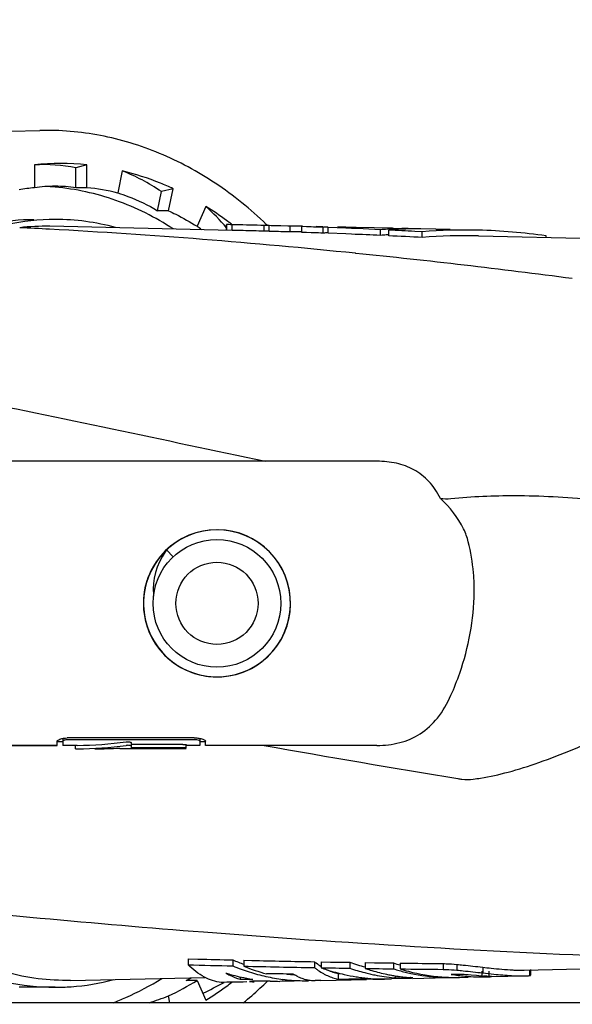
# Model space of a CAD drawing. Units: millimetres. Extents: x 9153 to 13063, y 693 to 6103.
# Drawn here: x 10837 to 10886, y 2840 to 2926 of the extents above; entities that cross this region are included whole.
import ezdxf

# ---------------------------------------------------------------- set-up
doc = ezdxf.new("R2010")
doc.units = ezdxf.units.MM
doc.layers.add('COTAS', color=7, linetype='Continuous')
doc.styles.add('ARIAL', font='arial.ttf')
doc.dimstyles.new('Diseño_PlanosFabricacion', dxfattribs={"dimtxt": 40, "dimasz": 45, "dimexe": 10, "dimexo": 10, "dimgap": 10, "dimtad": 1, "dimtih": 1, "dimtoh": 1, "dimdec": 0, "dimzin": 1, "dimdsep": 46, "dimtxsty": 'ARIAL', "dimcen": 15, "dimadec": 0, "dimazin": 0, "dimtp": 0.05, "dimtm": 0.05, "dimtfac": 1, "dimtdec": 0, "dimtofl": 0, "dimtmove": 0, "dimatfit": 3, "dimfxl": 0, "dimtolj": 1, "dimarcsym": 0})

# ---------------------------------------------------------------- blocks, each defined once
blk = doc.blocks.new('*D3')
at = {"layer": 'COTAS', "color": 0, "lineweight": -2}
for p, q in [((9746.216, 2601.587), (9746.216, 3186.672)), ((11288.216, 3052.831), (11288.216, 3186.672)), ((9791.216, 3176.672), (11243.216, 3176.672))]:
    blk.add_line(p, q, dxfattribs=at)
at = {"layer": 'COTAS', "color": 0}
for points in [[(9791.216, 3184.172), (9791.216, 3169.172), (9746.216, 3176.672)], [(11243.216, 3184.172), (11243.216, 3169.172), (11288.216, 3176.672)]]:
    blk.add_solid(points, dxfattribs=at)
at = {"layer": 'Defpoints', "color": 0}
for p in [(11288.216, 3176.672), (11288.216, 3042.831), (9746.216, 2591.587)]:
    blk.add_point(p, dxfattribs=at)
at = {"layer": 'COTAS', "color": 0, "insert": (10517.216, 3207.095), "char_height": 40, "attachment_point": 5, "style": 'ARIAL'}
blk.add_mtext('\\A1;1542 mm', dxfattribs=at)

msp = doc.modelspace()

# ---------------------------------------------------------------- linework, layer by layer
for p, q in [((10836.643, 2916.72), (10839.195, 2916.776)), ((10838.716, 2913.756), (10838.729, 2911.757)), ((10843.325, 2913.757), (10842.361, 2913.492)), ((10842.361, 2911.757), (10842.361, 2913.492)), ((10843.325, 2911.757), (10843.325, 2913.757)), ((10846.414, 2913.227), (10846.029, 2911.293)), ((10843.325, 2911.757), (10842.361, 2911.757)), ((10850.865, 2911.672), (10849.849, 2911.415)), ((10850.469, 2909.74), (10850.865, 2911.672)), ((10849.505, 2909.74), (10849.849, 2911.415)), ((10850.469, 2909.74), (10849.505, 2909.74)), ((10853.744, 2910.116), (10852.989, 2908.377)), ((10856.063, 2908.015), (10840.067, 2908.372)), ((10855.563, 2908.016), (10855.563, 2908.515)), ((10855.586, 2908.022), (10855.586, 2908.52)), ((10856.074, 2908.513), (10856.019, 2908.514)), ((10856.063, 2908.015), (10856.063, 2908.513)), ((10856.375, 2908.506), (10856.063, 2908.513)), ((10856.375, 2908.008), (10856.063, 2908.015)), ((10857, 2907.993), (10856.375, 2908.008)), ((10858.864, 2907.945), (10858.864, 2908.443)), ((10859.113, 2908.477), (10859.041, 2908.545)), ((10859.295, 2907.933), (10859.295, 2908.431)), ((10859.453, 2908.427), (10859.295, 2908.431)), ((10859.501, 2908.425), (10859.453, 2908.427)), ((10860.174, 2908.406), (10859.501, 2908.425)), ((10860.324, 2908.401), (10860.174, 2908.406)), ((10860.939, 2908.383), (10860.324, 2908.401)), ((10861.144, 2908.376), (10860.939, 2908.383)), ((10861.144, 2907.877), (10861.144, 2908.376)), ((10862.145, 2907.845), (10862.145, 2908.344)), ((10862.563, 2908.33), (10862.145, 2908.344)), ((10862.98, 2908.316), (10862.563, 2908.33)), ((10863.188, 2908.309), (10862.98, 2908.316)), ((10864.031, 2908.335), (10863.403, 2908.349)), ((10864.019, 2907.779), (10864.019, 2908.279)), ((10864.45, 2907.763), (10864.45, 2908.263)), ((10865.996, 2908.203), (10864.45, 2908.263)), ((10866.509, 2908.183), (10865.996, 2908.203)), ((10867.532, 2908.14), (10866.509, 2908.183)), ((10870.108, 2908.199), (10866.924, 2908.27)), ((10869.056, 2908.073), (10867.532, 2908.14)), ((10869.056, 2907.571), (10869.056, 2908.073)), ((10869.797, 2908.206), (10869.706, 2908.208)), ((10869.706, 2908.208), (10870.097, 2908.199)), ((10869.774, 2907.538), (10869.774, 2908.04)), ((10870.097, 2908.199), (10870.187, 2908.197)), ((10873.897, 2908.114), (10872.586, 2908.144)), ((10874.722, 2908.094), (10874.809, 2908.093)), ((10874.858, 2908.093), (10874.809, 2908.094)), ((10859.438, 2907.929), (10859.295, 2907.933)), ((10859.501, 2907.927), (10859.438, 2907.929)), ((10860.939, 2907.884), (10860.324, 2907.903)), ((10861.144, 2907.877), (10860.939, 2907.884)), ((10862.563, 2907.831), (10862.145, 2907.845)), ((10862.98, 2907.816), (10862.563, 2907.831)), ((10863.188, 2907.809), (10862.98, 2907.816)), ((10865.996, 2907.703), (10864.45, 2907.763)), ((10866.509, 2907.682), (10865.996, 2907.703)), ((10872.703, 2907.895), (10872.056, 2907.928)), ((10872.703, 2907.392), (10872.703, 2907.895)), ((10877.633, 2907.533), (10898.499, 2907.066)), ((10883.565, 2907.4), (10883.565, 2907.537)), ((10866.844, 2906.011), (10866.896, 2906.005)), ((10868.742, 2887.781), (10830.016, 2887.781)), ((10868.742, 2887.781), (10830.016, 2887.781)), ((10852.182, 2881.255), (10851.606, 2880.974)), ((10852.261, 2881.288), (10851.682, 2881.015)), ((10852.696, 2881.45), (10852.1, 2881.219)), ((10852.783, 2881.477), (10852.182, 2881.255)), ((10852.863, 2881.502), (10852.261, 2881.288)), ((10853.403, 2881.639), (10852.783, 2881.477)), ((10853.484, 2881.656), (10852.863, 2881.502)), ((10854.036, 2881.738), (10853.403, 2881.639)), ((10854.675, 2881.774), (10854.036, 2881.738)), ((10856.571, 2881.502), (10855.95, 2881.655)), ((10850.974, 2880.576), (10850.471, 2880.179)), ((10850.989, 2880.587), (10850.486, 2880.192)), ((10851.061, 2880.637), (10850.552, 2880.248)), ((10851.134, 2880.687), (10850.62, 2880.305)), ((10851.406, 2880.859), (10850.974, 2880.576)), ((10851.529, 2880.931), (10850.989, 2880.587)), ((10851.606, 2880.974), (10851.061, 2880.637)), ((10851.682, 2881.015), (10851.134, 2880.687)), ((10852.1, 2881.219), (10851.529, 2880.931)), ((10850.011, 2879.733), (10849.597, 2879.244)), ((10850.025, 2879.749), (10849.61, 2879.262)), ((10850.084, 2879.81), (10849.662, 2879.328)), ((10850.471, 2880.179), (10850.011, 2879.733)), ((10850.486, 2880.192), (10850.025, 2879.749)), ((10850.552, 2880.248), (10850.084, 2879.81)), ((10850.62, 2880.305), (10850.302, 2880.025)), ((10850.302, 2880.025), (10850.881, 2879.408)), ((10859.291, 2879.869), (10858.818, 2880.301)), ((10859.719, 2879.392), (10859.291, 2879.869)), ((10849.91, 2879.419), (10849.677, 2878.965)), ((10860.097, 2878.875), (10859.719, 2879.392)), ((10848.481, 2876.955), (10848.35, 2876.328)), ((10848.35, 2876.328), (10848.282, 2875.69)), ((10858.148, 2869.877), (10858.673, 2870.245)), ((10858.673, 2870.245), (10859.158, 2870.663)), ((10856.345, 2869.096), (10856.955, 2869.289)), ((10856.393, 2869.109), (10857.003, 2869.306)), ((10856.955, 2869.289), (10857.543, 2869.54)), ((10857.003, 2869.306), (10857.59, 2869.563)), ((10857.543, 2869.54), (10858.103, 2869.849)), ((10857.59, 2869.563), (10858.148, 2869.877)), ((10853.222, 2869.063), (10853.851, 2868.945)), ((10853.851, 2868.945), (10854.49, 2868.891)), ((10854.383, 2868.896), (10854.81, 2868.888)), ((10854.49, 2868.891), (10855.13, 2868.9)), ((10840.716, 2862.881), (10840.716, 2863.248)), ((10841.216, 2863.181), (10840.716, 2863.181)), ((10841.216, 2863.496), (10841.216, 2862.881)), ((10852.716, 2863.541), (10841.716, 2863.541)), ((10852.716, 2863.383), (10841.716, 2863.383)), ((10847.212, 2863.13), (10847.212, 2862.669)), ((10853.216, 2863.496), (10853.216, 2862.881)), ((10853.716, 2863.181), (10853.216, 2863.181)), ((10853.716, 2862.881), (10853.716, 2863.248)), ((10840.716, 2862.881), (10830.016, 2862.881)), ((10830.016, 2862.881), (10840.716, 2862.881)), ((10842.316, 2862.881), (10841.216, 2862.881)), ((10842.316, 2862.581), (10842.316, 2862.881)), ((10846.212, 2862.644), (10846.212, 2862.591)), ((10851.016, 2862.591), (10846.212, 2862.591)), ((10851.716, 2862.971), (10847.212, 2862.971)), ((10851.716, 2862.669), (10847.212, 2862.669)), ((10851.016, 2862.581), (10851.016, 2862.591)), ((10852.016, 2862.581), (10851.016, 2862.581)), ((10852.016, 2862.637), (10852.016, 2862.939)), ((10853.216, 2862.881), (10852.016, 2862.881)), ((10852.016, 2862.581), (10852.016, 2862.581)), ((10868.734, 2862.881), (10853.716, 2862.881)), ((10868.734, 2862.881), (10853.716, 2862.881)), ((10852.179, 2844.176), (10852.179, 2843.653)), ((10852.179, 2844.176), (10853.052, 2844.153)), ((10856.113, 2844.076), (10856.113, 2843.555)), ((10857.077, 2844.053), (10857.077, 2843.533)), ((10857.077, 2844.053), (10857.763, 2844.038)), ((10863.264, 2843.924), (10863.264, 2843.408)), ((10863.842, 2843.913), (10863.842, 2843.398)), ((10863.842, 2843.913), (10864.68, 2843.898)), ((10866.359, 2843.87), (10866.359, 2843.356)), ((10867.703, 2843.848), (10867.703, 2843.336)), ((10867.703, 2843.848), (10868.531, 2843.836)), ((10870.188, 2843.812), (10870.188, 2843.301)), ((10870.766, 2843.805), (10870.766, 2843.294)), ((10870.766, 2843.805), (10871.601, 2843.794)), ((10874.528, 2843.76), (10874.528, 2843.252)), ((10875.734, 2843.691), (10875.734, 2843.184)), ((10878.009, 2843.444), (10878.009, 2842.942)), ((10881.642, 2843.178), (10900.315, 2843.595)), ((10841.889, 2842.289), (10853.662, 2842.552)), ((10855.498, 2842.926), (10855.529, 2842.909)), ((10856.746, 2842.597), (10856.746, 2842.384)), ((10865.339, 2842.899), (10865.476, 2842.9)), ((10865.339, 2842.899), (10865.339, 2842.4)), ((10867.809, 2842.492), (10867.809, 2842.43)), ((10869.165, 2842.4), (10869.204, 2842.4)), ((10871.449, 2842.451), (10870.017, 2842.419)), ((10870.328, 2842.689), (10870.328, 2842.515)), ((10871.437, 2842.488), (10871.623, 2842.491)), ((10871.872, 2842.46), (10874.81, 2842.526)), ((10875.852, 2842.815), (10875.251, 2842.814)), ((10875.257, 2842.536), (10875.323, 2842.537)), ((10875.961, 2842.551), (10876.738, 2842.569)), ((10876.981, 2842.748), (10876.733, 2842.768)), ((10877.452, 2842.712), (10876.981, 2842.748)), ((10877.669, 2842.695), (10877.452, 2842.712)), ((10877.931, 2843.097), (10877.931, 2842.598)), ((10877.931, 2842.598), (10878.532, 2842.61)), ((10878.532, 2843.109), (10878.532, 2842.61)), ((10878.745, 2842.614), (10881.655, 2842.679)), ((10882.118, 2843.21), (10882.118, 2842.71)), ((10882.193, 2843.238), (10882.193, 2842.737)), ((10840.545, 2841.681), (10837.391, 2841.681)), ((10852.989, 2842.284), (10852.025, 2842.284)), ((10852.989, 2842.284), (10853.755, 2840.552)), ((10856.746, 2842.384), (10857.737, 2842.388)), ((10857.327, 2842.15), (10857.008, 2842.144)), ((10857.777, 2842.207), (10857.578, 2842.204)), ((10857.737, 2842.388), (10857.86, 2842.388)), ((10857.964, 2842.209), (10857.777, 2842.207)), ((10862.745, 2842.316), (10862.745, 2842.256)), ((10863.372, 2842.27), (10863.323, 2842.269)), ((10863.817, 2842.28), (10863.372, 2842.27)), ((10863.817, 2842.28), (10867.811, 2842.369)), ((10850.594, 2840.331), (10850.469, 2840.922)), ((10981.716, 2840.331), (10812.205, 2840.331))]:
    msp.add_line(p, q)
for points in [[(10859.96, 2871.586), (10860.306, 2872.125), (10860.596, 2872.694), (10860.828, 2873.29), (10861, 2873.906), (10861.111, 2874.536), (10861.158, 2875.174), (10861.142, 2875.814), (10861.062, 2876.448), (10860.92, 2877.072), (10860.717, 2877.678), (10860.455, 2878.262), (10860.136, 2878.816), (10859.764, 2879.336), (10859.342, 2879.817), (10858.874, 2880.253), (10858.365, 2880.641), (10857.821, 2880.977), (10857.246, 2881.257), (10856.646, 2881.479), (10856.027, 2881.64), (10855.395, 2881.739), (10854.756, 2881.774), (10854.117, 2881.747), (10853.484, 2881.656)], [(10855.95, 2881.655), (10855.315, 2881.746), (10854.675, 2881.774)], [(10858.818, 2880.301), (10858.304, 2880.683), (10857.754, 2881.013), (10857.175, 2881.287), (10856.571, 2881.502)], [(10850.302, 2880.025), (10850.184, 2879.858), (10849.91, 2879.419)], [(10849.662, 2879.328), (10849.29, 2878.807), (10848.972, 2878.251), (10848.71, 2877.666), (10848.508, 2877.058), (10848.367, 2876.433), (10848.289, 2875.797)], [(10849.597, 2879.244), (10849.234, 2878.716), (10848.924, 2878.155), (10848.673, 2877.566), (10848.481, 2876.955)], [(10849.61, 2879.262), (10849.246, 2878.736), (10848.935, 2878.177), (10848.682, 2877.59), (10848.487, 2876.981)], [(10849.677, 2878.965), (10849.485, 2878.5), (10849.334, 2878.025), (10849.225, 2877.546), (10849.157, 2877.066)], [(10861.137, 2875.878), (10861.05, 2876.513), (10860.902, 2877.136), (10860.692, 2877.742), (10860.423, 2878.323), (10860.097, 2878.875)], [(10848.487, 2876.981), (10848.354, 2876.355), (10848.284, 2875.719)], [(10849.157, 2877.066), (10849.13, 2876.587), (10849.143, 2876.115), (10849.156, 2875.972)], [(10848.289, 2875.797), (10848.275, 2875.156), (10848.324, 2874.517), (10848.436, 2873.887), (10848.611, 2873.27), (10848.846, 2872.674), (10849.138, 2872.104), (10849.486, 2871.566), (10849.886, 2871.065), (10850.334, 2870.607), (10850.824, 2870.195), (10851.354, 2869.834), (10851.916, 2869.527), (10852.506, 2869.278), (10853.118, 2869.088)], [(10848.284, 2875.719), (10848.277, 2875.08), (10848.334, 2874.443), (10848.453, 2873.814), (10848.635, 2873.201), (10848.876, 2872.608), (10849.174, 2872.043), (10849.528, 2871.51), (10849.932, 2871.014), (10850.384, 2870.561), (10850.878, 2870.155), (10851.41, 2869.8), (10851.974, 2869.499), (10852.566, 2869.256), (10853.179, 2869.073), (10853.807, 2868.951), (10854.444, 2868.893)], [(10848.282, 2875.69), (10848.279, 2875.05), (10848.338, 2874.412)], [(10861.118, 2874.599), (10861.159, 2875.238), (10861.137, 2875.878)], [(10848.338, 2874.412), (10848.461, 2873.783), (10848.646, 2873.17), (10848.89, 2872.577), (10849.193, 2872.012), (10849.549, 2871.48), (10849.957, 2870.986), (10850.412, 2870.535)], [(10859.158, 2870.663), (10859.6, 2871.127), (10859.993, 2871.633), (10860.334, 2872.175), (10860.62, 2872.749), (10860.847, 2873.348), (10861.014, 2873.966), (10861.118, 2874.599)], [(10858.103, 2869.849), (10858.63, 2870.212), (10859.118, 2870.625), (10859.563, 2871.085), (10859.96, 2871.586)], [(10850.412, 2870.535), (10850.91, 2870.131), (10851.445, 2869.779), (10852.012, 2869.482), (10852.607, 2869.242), (10853.222, 2869.063)], [(10853.118, 2869.088), (10853.746, 2868.96), (10854.383, 2868.896)], [(10854.444, 2868.893), (10855.083, 2868.897), (10855.719, 2868.966), (10856.345, 2869.096)], [(10855.13, 2868.9), (10855.767, 2868.973), (10856.393, 2869.109)]]:
    msp.add_lwpolyline(points)
for radius in [5.598, 3.6]:
    msp.add_circle((10854.716, 2875.331), radius)
for centre, radius, start, end in [((10841.027, 2891.225), 22.649, 84.17628, 95.85519), ((10841.082, 2889.949), 21.935, 96.15813, 99.72955), ((10840.544, 2898.424), 13.457, 90.00001, 97.76382), ((10838.739, 2890.984), 20.897, 85.0669, 87.44528), ((10840.54, 2898.377), 13.504, 82.25064, 89.98493), ((10840.995, 2890.098), 21.784, 76.63762, 83.85919), ((10838.914, 2886.338), 28.023, 53.55257, 58.04854), ((10840.52, 2888.905), 20.075, 74.65269, 89.93015), ((10838.439, 2885.688), 28.829, 52.52699, 53.56127), ((10839.636, 2888.893), 19.484, 88.73165, 96.49893), ((10811.915, 2387.933), 520.944, 86.90405, 87.19262), ((10809.798, 2351.844), 557.095, 84.12274, 86.88711), ((10841.509, 2894.05), 18.358, 49.82399, 51.30443), ((10855.619, 2904.894), 3.627, 89.9195, 90.52079), ((10843.081, 2331.513), 577.146, 88.432957, 88.680091), ((10843.282, 2341.67), 566.489, 88.42378, 88.61239), ((10858.917, 2884.474), 23.969, 89.09657, 90.1261), ((10861.663, 2884.472), 23.91, 89.94827, 91.2422), ((10861.663, 2884.435), 23.947, 88.71956, 89.94827), ((10865.123, 2884.492), 23.813, 91.66339, 92.65794), ((10865.124, 2884.409), 23.896, 88.71985, 89.63812), ((10865.829, 2859.341), 48.941, 89.65031, 90.63758), ((10865.124, 2884.392), 23.913, 88.13208, 88.71988), ((10865.124, 2884.38), 23.924, 87.59404, 88.13208), ((10865.123, 2884.364), 23.94, 86.62523, 87.59397), ((10865.829, 2859.263), 49.019, 88.71967, 89.65034), ((10871.185, 2884.514), 23.655, 94.5175, 95.16412), ((10871.189, 2884.464), 23.705, 91.28406, 94.51636), ((10872.05, 2884.503), 23.647, 93.33358, 95.52364), ((10844.232, 2361.623), 547.014, 87.08438, 87.32365), ((10871.19, 2884.42), 23.749, 90.63813, 91.28456), ((10872.054, 2884.44), 23.709, 91.43082, 93.33362), ((10871.19, 2884.396), 23.773, 89.34499, 90.63801), ((10872.055, 2884.413), 23.737, 91.15305, 91.43111), ((10872.055, 2884.38), 23.77, 88.72042, 91.15249), ((10876.52, 2858.942), 49.102, 88.71296, 94.45866), ((10874.279, 2884.381), 23.719, 89.37521, 90.92246), ((10874.152, 2863.712), 44.386, 89.797, 90.32968), ((10874.152, 2863.679), 44.419, 89.26469, 89.79701), ((10874.279, 2884.353), 23.747, 88.71967, 89.37536), ((10874.152, 2863.655), 44.443, 88.96488, 89.15269), ((10874.278, 2884.34), 23.76, 88.36838, 88.60241), ((10874.152, 2863.645), 44.452, 88.71968, 88.96488), ((10876.532, 2858.905), 49.138, 81.7711, 88.72794), ((10858.934, 2884.415), 23.53, 89.13362, 90.17025), ((10861.68, 2884.363), 23.521, 89.98542, 91.30472), ((10861.68, 2884.369), 23.515, 88.8655, 89.98539), ((10865.142, 2884.314), 23.493, 91.69166, 92.74014), ((10843.816, 2356.759), 551.39, 87.37636, 87.64125), ((10871.214, 2884.176), 23.495, 94.61591, 95.26985), ((10871.211, 2884.208), 23.463, 93.51227, 94.61601), ((10844.152, 2363.955), 544.186, 86.9926, 87.30134), ((10876.55, 2858.997), 48.548, 88.72178, 94.54577), ((10799.684, 2248.745), 660.687, 82.505709, 84.161116), ((10874.788, 2888.653), 4.156, 263.21568, 275.78746), ((10854.716, 2875.331), 6.45, 95.17869, 94.89775), ((10859.999, 2876.47), 17.265, 359.42647, 1.98823), ((10841.717, 2860.641), 2.9, 90.00842, 92.53444), ((10852.716, 2861.727), 1.656, 86.8577, 89.9866), ((10851.716, 2860.209), 2.46, 88.72736, 89.99539), ((11093.232, 4181.31), 1339.103, 259.919855, 260.656277), ((10875.236, 2876.009), 16.202, 276.89395, 279.18765), ((10930.957, 3840.525), 997.004, 263.89442, 265.546414), ((10930.087, 3828.774), 985.221, 265.543774, 267.698516), ((10887.902, 4169.611), 1325.916, 268.493863, 268.626183), ((10887.132, 4178.831), 1335.635, 268.500435, 268.669222), ((10862.889, 2860.029), 17.332, 246.98721, 250.40701), ((10862.852, 2859.705), 17.499, 247.35063, 249.864), ((10862.749, 2859.425), 17.201, 249.86444, 252.40334), ((10863.584, 2859.365), 17.116, 247.65752, 254.63783), ((10887.68, 4203.02), 1359.831, 268.710468, 268.971194), ((10888.328, 4188.074), 1344.384, 268.697214, 268.931725), ((10867.279, 2848.499), 6.483, 231.73523, 234.2176), ((10869.661, 2859.499), 17.12, 250.12987, 251.9087), ((10871.847, 2859.543), 16.606, 250.70277, 255.55174), ((10871.837, 2859.295), 16.854, 251.03289, 255.66666), ((10873.069, 2859.4), 16.937, 251.5297, 253.06838), ((10875.266, 2859.56), 16.547, 252.12511, 254.21679), ((10875.259, 2859.321), 16.803, 252.43407, 254.23152), ((10875.758, 2859.268), 16.736, 252.6438, 255.23035), ((10888.285, 4240.927), 1397.742, 269.281823, 269.436063), ((10889.137, 4246.209), 1402.525, 269.283604, 269.403193), ((10836.294, 2873.667), 35.105, 296.62258, 297.48925), ((10860.449, 2859.146), 16.959, 253.02469, 253.93922), ((10860.413, 2859.019), 16.827, 253.93812, 255.77736), ((10860.364, 2858.825), 16.627, 255.77608, 258.56132), ((10860.329, 2858.656), 16.454, 258.56352, 260.43493), ((10862.664, 2859.159), 16.922, 252.4038, 254.97139), ((10860.314, 2858.565), 16.362, 260.43591, 261.37615), ((10862.576, 2858.822), 16.574, 254.96543, 260.19863), ((10862.526, 2858.554), 16.301, 260.20916, 262.85605), ((10862.493, 2858.558), 15.805, 263.94548, 266.39246), ((10863.459, 2846.029), 3.787, 244.48499, 251.41619), ((10863.352, 2845.724), 3.463, 251.47872, 255.17055), ((10866.872, 2847.925), 5.78, 234.16849, 239.54168), ((10866.564, 2847.411), 5.18, 239.59332, 242.49672), ((10866.342, 2846.977), 4.693, 242.45174, 248.67644), ((10869.553, 2859.156), 16.761, 251.8979, 257.31312), ((10866.233, 2847.157), 4.354, 245.07117, 251.75277), ((10866.195, 2846.611), 4.299, 248.729, 252.03246), ((10866.108, 2846.336), 4.01, 252.00307, 258.9472), ((10866.099, 2846.756), 3.932, 251.77547, 258.85215), ((10869.465, 2858.782), 16.377, 257.32449, 261.00303), ((10869.437, 2858.615), 16.207, 261.00731, 262.8584), ((10869.422, 2858.488), 16.079, 262.85681, 266.58633), ((10871.759, 2859.004), 16.553, 255.67727, 257.24372), ((10868.849, 2858.372), 15.976, 266.27006, 270.32605), ((10871.731, 2858.881), 16.427, 257.24391, 258.82063), ((10872.986, 2859.119), 16.644, 253.06061, 257.73307), ((10869.167, 2855.066), 12.648, 266.81617, 267.48652), ((10871.69, 2858.662), 16.204, 258.81365, 264.77077), ((10869.261, 2857.195), 14.779, 267.48435, 268.08682), ((10869.407, 2862.289), 19.875, 268.1551, 269.61206), ((10868.848, 2858.326), 15.929, 270.32855, 271.14077), ((10868.848, 2858.319), 15.923, 271.28041, 272.67684), ((10869.454, 2868.666), 26.252, 269.60518, 270.39971), ((10872.926, 2858.859), 16.377, 257.74314, 259.32187), ((10868.848, 2858.317), 15.921, 272.67691, 273.57654), ((10869.422, 2874.186), 31.773, 270.38687, 270.72651), ((10869.373, 2878.091), 35.677, 270.72588, 271.03373), ((10872.907, 2858.755), 16.271, 259.32206, 260.90745), ((10871.671, 2858.492), 16.032, 264.78272, 265.19615), ((10872.892, 2858.665), 16.18, 260.90762, 262.49849), ((10875.213, 2859.16), 16.636, 254.2317, 256.04004), ((10872.882, 2858.584), 16.099, 262.49863, 264.09633), ((10875.175, 2859.008), 16.479, 256.04023, 257.86038), ((10871.241, 2856.56), 14.073, 269.93543, 270.79759), ((10872.874, 2858.512), 16.026, 264.09647, 265.70143), ((10875.631, 2858.723), 16.177, 255.17612, 265.76598), ((10875.112, 2858.695), 16.16, 257.84867, 267.08708), ((10875.09, 2858.441), 15.905, 267.11801, 268.99033), ((10875.608, 2858.471), 15.923, 265.78066, 268.45442), ((10875.168, 2860.689), 18.154, 268.86753, 269.25995), ((10875.606, 2858.43), 15.883, 268.45538, 269.88457), ((10877.887, 2858.723), 16.126, 260.59087, 262.72323), ((10875.153, 2850.214), 7.679, 270.76827, 271.27048), ((10875.606, 2858.415), 15.868, 269.88471, 270.88394), ((10877.874, 2858.618), 16.02, 262.72359, 264.86508), ((10875.606, 2858.408), 15.861, 270.88399, 271.2806), ((10875.751, 2835.728), 7.088, 88.75819, 89.18499), ((10877.867, 2858.55), 15.952, 264.86605, 265.94044), ((10877.863, 2858.491), 15.893, 265.93964, 269.16838), ((10877.862, 2858.442), 15.844, 269.16996, 270.24874), ((10883.662, 2921.946), 79.477, 265.67582, 265.95751), ((10886.527, 2915.644), 73.199, 263.31783, 264.08164), ((10840.544, 2861.481), 19.8, 270.00116, 274.03991), ((10840.525, 2861.692), 20.012, 274.0523, 284.9084), ((10839.868, 2863.538), 24.977, 295.11329, 301.68843), ((10839.044, 2864.131), 27.791, 301.95979, 306.49383), ((10838.425, 2864.992), 28.852, 306.46579, 307.58043), ((10836.218, 2865.821), 32.906, 309.20346, 312.58367), ((10858.183, 2845.887), 3.733, 260.66275, 265.96581), ((10858.178, 2845.832), 3.678, 265.98037, 266.64995), ((10835.448, 2866.672), 34.054, 312.56825, 314.09651), ((10860.248, 2858.268), 16.064, 266.85564, 269.92036), ((10862.507, 2858.392), 16.137, 262.85434, 268.17907), ((10862.501, 2858.268), 16.013, 268.18511, 270.87309), ((10863.308, 2845.555), 3.289, 255.16698, 260.14766), ((10863.287, 2845.444), 3.176, 260.16563, 262.88468), ((10863.278, 2845.369), 3.1, 262.8789, 270.83345), ((10838.718, 2871.59), 32.841, 287.85459, 290.96207)]:
    msp.add_arc(centre, radius, start, end)
for centre, major_axis, ratio, start_param, end_param in [((10839.519, 2875.331), (0, 38.448), 0.606366, -0.122219, 0.034415), ((10839.563, 2875.769), (2.524, 38.42), 0.610102, -0.344193, -0.187559), ((10839.692, 2876.177), (5.001, 38.332), 0.621104, 5.779475, 5.874432), ((10842.016, 2875.331), (21.564, 0), 0.57735, -1.549927, -1.348884), ((10842.016, 2875.331), (22.084, 0), 0.57735, -1.550418, -1.354189), ((10844.016, 2875.331), (22.084, 0), 0.57735, 4.712389, 4.812001), ((10841.937, 2876.177), (14.294, 36.355), 0.877371, 3.899692, 3.956543)]:
    msp.add_ellipse(centre, major_axis=major_axis, ratio=ratio, start_param=start_param, end_param=end_param)
for points, knots in [([(10859.041, 2908.545), (10857.662, 2909.871), (10854.723, 2912.256), (10850.588, 2914.49), (10847.144, 2915.725), (10843.662, 2916.585), (10840.97, 2916.814), (10839.192, 2916.775)], [0, 0, 0, 0, 0.260532, 0.512261, 0.635695, 0.757902, 1, 1, 1, 1]), ([(10850.865, 2911.672), (10850.504, 2911.838), (10849.061, 2912.464), (10847.556, 2912.951), (10846.414, 2913.227)], [0, 0, 0, 0, 0.252705, 1, 1, 1, 1]), ([(10850.895, 2908.139), (10849.322, 2909.164), (10845.992, 2910.843), (10842.343, 2911.647), (10840.536, 2911.803)], [0, 0, 0, 0, 0.508501, 1, 1, 1, 1]), ([(10846.026, 2911.293), (10846.325, 2911.203), (10847.531, 2910.797), (10848.682, 2910.234), (10849.505, 2909.74)], [0, 0, 0, 0, 0.245389, 1, 1, 1, 1]), ([(10850.469, 2909.74), (10850.684, 2909.639), (10851.543, 2909.222), (10852.377, 2908.754), (10852.989, 2908.377)], [0, 0, 0, 0, 0.248012, 1, 1, 1, 1]), ([(10824.644, 2903.352), (10826.618, 2905.098), (10829.983, 2907.259), (10834.929, 2908.734), (10837.44, 2908.981), (10838.682, 2908.981)], [0, 0, 0, 0, 0.512764, 0.758256, 1, 1, 1, 1]), ([(10840.545, 2908.981), (10839.122, 2908.981), (10836.24, 2908.666), (10832.066, 2907.272), (10828.137, 2905.002), (10825.803, 2902.994), (10824.707, 2901.88)], [0, 0, 0, 0, 0.239861, 0.484175, 0.736699, 1, 1, 1, 1]), ([(10855.567, 2908.518), (10855.566, 2908.518), (10855.564, 2908.518), (10855.563, 2908.517), (10855.563, 2908.516)], [0, 0, 0, 0, 0.669356, 1, 1, 1, 1]), ([(10855.586, 2908.52), (10855.582, 2908.52), (10855.576, 2908.52), (10855.569, 2908.519), (10855.567, 2908.518)], [0, 0, 0, 0, 0.598439, 1, 1, 1, 1]), ([(10856.019, 2908.514), (10855.978, 2908.515), (10855.847, 2908.518), (10855.715, 2908.521), (10855.624, 2908.521)], [0, 0, 0, 0, 0.306884, 1, 1, 1, 1]), ([(10823.346, 2895.17), (10826.269, 2894.586), (10838.154, 2892.183), (10850.02, 2889.684), (10858.964, 2887.781)], [0, 0, 0, 0, 0.24586, 1, 1, 1, 1]), ([(10874.297, 2884.526), (10874.027, 2885.065), (10873.384, 2886.044), (10872.025, 2887.111), (10870.435, 2887.68), (10869.313, 2887.781), (10868.742, 2887.781)], [0, 0, 0, 0, 0.265601, 0.508029, 0.748151, 1, 1, 1, 1]), ([(10875.207, 2884.518), (10877.069, 2884.708), (10881.196, 2884.866), (10887.682, 2884.535), (10894.45, 2883.549), (10898.899, 2882.388), (10900.985, 2881.639)], [0, 0, 0, 0, 0.215104, 0.473665, 0.745296, 1, 1, 1, 1]), ([(10876.742, 2880.72), (10876.647, 2881.108), (10876.11, 2882.544), (10875.11, 2883.754), (10874.297, 2884.526)], [0, 0, 0, 0, 0.262807, 1, 1, 1, 1]), ([(10877.254, 2877.069), (10877.243, 2877.386), (10877.167, 2878.614), (10876.959, 2879.833), (10876.742, 2880.72)], [0, 0, 0, 0, 0.257725, 1, 1, 1, 1]), ([(10875.224, 2867.274), (10875.506, 2867.912), (10876.637, 2870.79), (10877.24, 2873.9), (10877.264, 2876.297)], [0, 0, 0, 0, 0.225314, 1, 1, 1, 1]), ([(10877.823, 2860.014), (10878.635, 2860.145), (10880.355, 2860.539), (10884.066, 2861.719), (10889.007, 2863.795), (10894.898, 2866.76), (10898.774, 2868.974), (10900.644, 2870.097)], [0, 0, 0, 0, 0.09845, 0.210804, 0.465885, 0.73889, 1, 1, 1, 1]), ([(10868.734, 2862.881), (10869.405, 2862.881), (10870.735, 2863.022), (10872.614, 2863.818), (10874.187, 2865.28), (10874.911, 2866.566), (10875.224, 2867.274)], [0, 0, 0, 0, 0.24132, 0.475719, 0.721419, 1, 1, 1, 1]), ([(10840.716, 2863.248), (10840.716, 2863.273), (10840.758, 2863.333), (10840.926, 2863.429), (10841.094, 2863.474), (10841.222, 2863.497)], [0, 0, 0, 0, 0.129044, 0.336171, 1, 1, 1, 1]), ([(10841.225, 2863.271), (10841.222, 2863.267), (10841.218, 2863.26), (10841.216, 2863.252), (10841.216, 2863.248)], [0, 0, 0, 0, 0.532936, 1, 1, 1, 1]), ([(10841.222, 2863.497), (10841.25, 2863.503), (10841.372, 2863.523), (10841.495, 2863.534), (10841.588, 2863.538)], [0, 0, 0, 0, 0.236779, 1, 1, 1, 1]), ([(10841.716, 2863.383), (10841.608, 2863.383), (10841.46, 2863.371), (10841.297, 2863.322), (10841.24, 2863.29), (10841.225, 2863.271)], [0, 0, 0, 0, 0.631492, 0.857891, 1, 1, 1, 1]), ([(10846.762, 2863.186), (10846.812, 2863.193), (10846.912, 2863.198), (10847.056, 2863.189), (10847.146, 2863.173), (10847.212, 2863.147), (10847.212, 2863.13)], [0, 0, 0, 0, 0.326384, 0.651971, 0.891959, 1, 1, 1, 1]), ([(10852.716, 2863.541), (10852.76, 2863.541), (10852.927, 2863.537), (10853.095, 2863.519), (10853.216, 2863.496)], [0, 0, 0, 0, 0.260104, 1, 1, 1, 1]), ([(10853.207, 2863.271), (10853.177, 2863.312), (10853.029, 2863.356), (10852.896, 2863.375), (10852.807, 2863.38)], [0, 0, 0, 0, 0.364154, 1, 1, 1, 1]), ([(10853.216, 2863.248), (10853.216, 2863.251), (10853.214, 2863.26), (10853.21, 2863.267), (10853.207, 2863.271)], [0, 0, 0, 0, 0.467464, 1, 1, 1, 1]), ([(10853.216, 2863.496), (10853.33, 2863.475), (10853.498, 2863.429), (10853.677, 2863.34), (10853.707, 2863.281)], [0, 0, 0, 0, 0.636158, 1, 1, 1, 1]), ([(10842.466, 2862.883), (10842.446, 2862.883), (10842.416, 2862.883), (10842.287, 2862.88), (10842.316, 2862.881)], [0, 0, 0, 0, 0.412332, 1, 1, 1, 1]), ([(10842.316, 2862.581), (10842.313, 2862.581), (10842.416, 2862.583), (10842.42, 2862.583), (10842.466, 2862.583)], [0, 0, 0, 0, 0.068257, 1, 1, 1, 1]), ([(10847.212, 2862.824), (10847.212, 2862.841), (10847.145, 2862.866), (10847.056, 2862.882), (10846.912, 2862.89), (10846.812, 2862.885), (10846.762, 2862.879)], [0, 0, 0, 0, 0.107261, 0.347405, 0.67332, 1, 1, 1, 1]), ([(10851.716, 2862.971), (10851.754, 2862.971), (10851.824, 2862.969), (10851.922, 2862.964), (10851.973, 2862.953), (10852.016, 2862.947), (10852.016, 2862.939)], [0, 0, 0, 0, 0.378194, 0.699869, 0.915813, 1, 1, 1, 1]), ([(10852.016, 2862.637), (10852.016, 2862.644), (10851.982, 2862.65), (10851.941, 2862.659), (10851.861, 2862.665), (10851.803, 2862.668), (10851.771, 2862.669)], [0, 0, 0, 0, 0.082143, 0.291089, 0.608784, 1, 1, 1, 1]), ([(10875.819, 2859.974), (10875.936, 2859.954), (10876.386, 2859.892), (10876.847, 2859.883), (10877.181, 2859.923)], [0, 0, 0, 0, 0.260682, 1, 1, 1, 1]), ([(10824.342, 2849.159), (10825.451, 2847.99), (10827.822, 2845.878), (10831.838, 2843.485), (10836.12, 2842.013), (10839.083, 2841.681), (10840.545, 2841.681)], [0, 0, 0, 0, 0.263865, 0.516532, 0.760607, 1, 1, 1, 1]), ([(10841.889, 2842.289), (10839.988, 2842.246), (10836.093, 2842.74), (10832.511, 2844.33), (10830.836, 2845.35)], [0, 0, 0, 0, 0.492274, 1, 1, 1, 1]), ([(10855.088, 2842.111), (10854.579, 2842.163), (10853.492, 2842.527), (10852.608, 2843.231), (10852.179, 2843.653)], [0, 0, 0, 0, 0.459908, 1, 1, 1, 1]), ([(10863.264, 2843.924), (10863.311, 2843.886), (10863.498, 2843.74), (10863.693, 2843.604), (10863.842, 2843.511)], [0, 0, 0, 0, 0.257057, 1, 1, 1, 1]), ([(10874.528, 2843.76), (10874.622, 2843.757), (10875.025, 2843.742), (10875.427, 2843.715), (10875.734, 2843.691)], [0, 0, 0, 0, 0.233712, 1, 1, 1, 1]), ([(10875.734, 2843.691), (10875.921, 2843.674), (10876.68, 2843.598), (10877.438, 2843.509), (10878.009, 2843.444)], [0, 0, 0, 0, 0.24619, 1, 1, 1, 1]), ([(10878.009, 2843.444), (10878.252, 2843.416), (10879.127, 2843.315), (10880.005, 2843.232), (10880.64, 2843.199)], [0, 0, 0, 0, 0.277501, 1, 1, 1, 1]), ([(10845.635, 2840.328), (10846, 2840.469), (10847.464, 2841.076), (10848.869, 2841.826), (10849.881, 2842.458)], [0, 0, 0, 0, 0.247099, 1, 1, 1, 1]), ([(10855.529, 2842.909), (10855.629, 2842.853), (10856.02, 2842.646), (10856.432, 2842.479), (10856.746, 2842.384)], [0, 0, 0, 0, 0.258092, 1, 1, 1, 1]), ([(10870.328, 2842.515), (10870.352, 2842.514), (10870.456, 2842.506), (10870.561, 2842.501), (10870.642, 2842.498)], [0, 0, 0, 0, 0.22295, 1, 1, 1, 1]), ([(10870.642, 2842.498), (10870.789, 2842.492), (10870.984, 2842.488), (10871.178, 2842.487), (10871.225, 2842.487)], [0, 0, 0, 0, 0.759277, 1, 1, 1, 1]), ([(10871.623, 2842.491), (10871.658, 2842.492), (10871.717, 2842.494), (10871.8, 2842.494), (10871.837, 2842.502), (10871.871, 2842.5), (10871.871, 2842.506)], [0, 0, 0, 0, 0.421939, 0.736554, 0.931212, 1, 1, 1, 1]), ([(10871.871, 2842.506), (10871.871, 2842.511), (10871.845, 2842.511), (10871.815, 2842.52), (10871.749, 2842.524), (10871.701, 2842.529), (10871.673, 2842.531)], [0, 0, 0, 0, 0.069304, 0.262604, 0.576115, 1, 1, 1, 1]), ([(10874.528, 2843.252), (10874.622, 2843.249), (10875.025, 2843.234), (10875.427, 2843.207), (10875.734, 2843.184)], [0, 0, 0, 0, 0.233713, 1, 1, 1, 1]), ([(10874.934, 2842.536), (10874.964, 2842.536), (10875.071, 2842.535), (10875.178, 2842.535), (10875.256, 2842.536)], [0, 0, 0, 0, 0.276858, 1, 1, 1, 1]), ([(10875.323, 2842.537), (10875.344, 2842.538), (10875.411, 2842.539), (10875.478, 2842.542), (10875.524, 2842.546)], [0, 0, 0, 0, 0.300533, 1, 1, 1, 1]), ([(10875.565, 2842.55), (10875.567, 2842.55), (10875.571, 2842.551), (10875.575, 2842.552), (10875.576, 2842.552)], [0, 0, 0, 0, 0.546387, 1, 1, 1, 1]), ([(10875.576, 2842.552), (10875.577, 2842.552), (10875.579, 2842.553), (10875.581, 2842.554), (10875.582, 2842.554)], [0, 0, 0, 0, 0.556316, 1, 1, 1, 1]), ([(10875.582, 2842.554), (10875.583, 2842.555), (10875.584, 2842.555), (10875.585, 2842.557), (10875.585, 2842.557)], [0, 0, 0, 0, 0.624607, 1, 1, 1, 1]), ([(10875.734, 2843.184), (10875.921, 2843.167), (10876.68, 2843.093), (10877.438, 2843.006), (10878.009, 2842.942)], [0, 0, 0, 0, 0.246188, 1, 1, 1, 1]), ([(10876.733, 2842.768), (10876.662, 2842.773), (10876.386, 2842.794), (10876.11, 2842.81), (10875.905, 2842.814)], [0, 0, 0, 0, 0.257519, 1, 1, 1, 1]), ([(10878.745, 2842.621), (10878.713, 2842.624), (10878.485, 2842.638), (10878.256, 2842.653), (10878.059, 2842.667)], [0, 0, 0, 0, 0.137156, 1, 1, 1, 1]), ([(10878.532, 2842.61), (10878.565, 2842.611), (10878.622, 2842.614), (10878.701, 2842.611), (10878.735, 2842.622), (10878.767, 2842.614), (10878.767, 2842.619)], [0, 0, 0, 0, 0.426842, 0.741318, 0.934189, 1, 1, 1, 1]), ([(10878.767, 2842.619), (10878.767, 2842.621), (10878.755, 2842.619), (10878.75, 2842.621), (10878.745, 2842.621)], [0, 0, 0, 0, 0.253084, 1, 1, 1, 1]), ([(10878.979, 2842.835), (10879.496, 2842.782), (10880.386, 2842.704), (10881.281, 2842.67), (10881.655, 2842.679)], [0, 0, 0, 0, 0.581279, 1, 1, 1, 1]), ([(10880.64, 2843.199), (10880.698, 2843.196), (10880.914, 2843.185), (10881.129, 2843.179), (10881.286, 2843.176)], [0, 0, 0, 0, 0.270136, 1, 1, 1, 1]), ([(10881.286, 2843.176), (10881.318, 2843.176), (10881.437, 2843.175), (10881.555, 2843.176), (10881.642, 2843.178)], [0, 0, 0, 0, 0.268891, 1, 1, 1, 1]), ([(10881.655, 2842.679), (10881.684, 2842.679), (10881.79, 2842.682), (10881.896, 2842.688), (10881.972, 2842.694)], [0, 0, 0, 0, 0.280702, 1, 1, 1, 1]), ([(10881.972, 2842.694), (10881.986, 2842.695), (10882.034, 2842.699), (10882.083, 2842.705), (10882.118, 2842.71)], [0, 0, 0, 0, 0.277915, 1, 1, 1, 1]), ([(10882.118, 2842.71), (10882.125, 2842.711), (10882.147, 2842.715), (10882.169, 2842.72), (10882.183, 2842.727)], [0, 0, 0, 0, 0.33003, 1, 1, 1, 1]), ([(10882.183, 2842.727), (10882.185, 2842.728), (10882.19, 2842.731), (10882.193, 2842.735), (10882.193, 2842.737)], [0, 0, 0, 0, 0.616761, 1, 1, 1, 1])]:
    msp.add_open_spline(points, degree=3, knots=knots)
for points in [[(10864.019, 2908.279), (10863.742, 2908.289), (10863.465, 2908.299), (10863.188, 2908.309)], [(10860.324, 2907.903), (10860.05, 2907.911), (10859.775, 2907.919), (10859.501, 2907.927)], [(10864.019, 2907.779), (10863.742, 2907.789), (10863.465, 2907.799), (10863.188, 2907.809)], [(10853.707, 2863.281), (10853.713, 2863.271), (10853.716, 2863.259), (10853.716, 2863.248)], [(10863.842, 2843.398), (10864.681, 2843.383), (10865.52, 2843.369), (10866.359, 2843.356)], [(10864.68, 2843.898), (10865.24, 2843.888), (10865.799, 2843.879), (10866.359, 2843.87)], [(10867.703, 2843.336), (10868.531, 2843.323), (10869.359, 2843.312), (10870.188, 2843.301)], [(10868.531, 2843.836), (10869.083, 2843.828), (10869.635, 2843.82), (10870.188, 2843.812)], [(10861.407, 2842.842), (10860.621, 2842.847), (10859.835, 2842.853), (10859.049, 2842.86)], [(10861.828, 2842.612), (10861.683, 2842.68), (10861.543, 2842.758), (10861.407, 2842.842)], [(10865.339, 2842.4), (10866.163, 2842.409), (10866.986, 2842.419), (10867.809, 2842.43)], [(10875.524, 2842.546), (10875.538, 2842.547), (10875.552, 2842.548), (10875.565, 2842.55)], [(10857.008, 2842.144), (10856.368, 2842.133), (10855.728, 2842.122), (10855.088, 2842.111)], [(10859.367, 2842.228), (10858.899, 2842.222), (10858.431, 2842.215), (10857.964, 2842.209)], [(10861.907, 2842.239), (10861.347, 2842.227), (10860.786, 2842.215), (10860.225, 2842.204)]]:
    msp.add_open_spline(points, degree=3)

# ---------------------------------------------------------------- dimensions: what is measured, and where the dimension line sits
at = {"layer": 'COTAS'}
dim = msp.add_linear_dim(base=(11288.216, 3176.672), p1=(9746.216, 2591.587), p2=(11288.216, 3042.831), dimstyle='Diseño_PlanosFabricacion', override={"dimpost": ' mm'}, dxfattribs=at)
dim.commit()
dim.dimension.update_dxf_attribs({"geometry": '*D3', "text_midpoint": (10517.216, 3176.672), "dimtype": 160})

doc.saveas('drawing.dxf')
